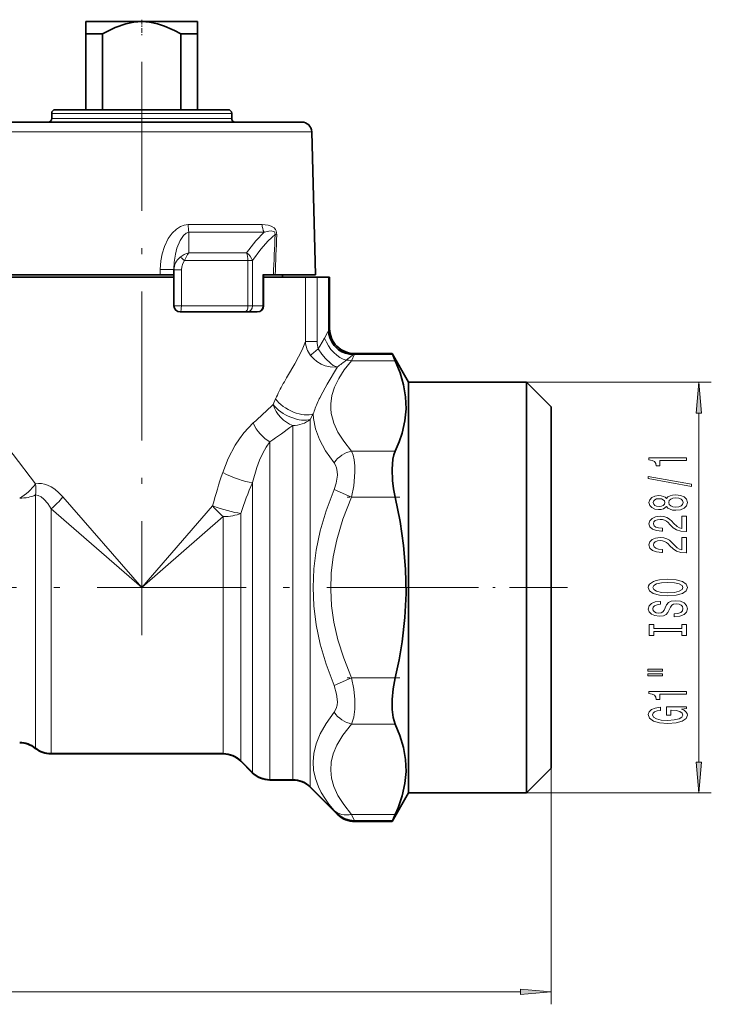
# Model space of a CAD drawing. Extents: x 0 to 420, y 0 to 297.
# Drawn here: x 191 to 247, y 91 to 171 of the extents above; entities that cross this region are included whole.
import ezdxf

# ---------------------------------------------------------------- set-up
doc = ezdxf.new("R2010")
doc.units = 0
doc.linetypes.add('DASHDOT', pattern=[18.5, 12, -3, 0.5, -3])

msp = doc.modelspace()

# ---------------------------------------------------------------- linework, layer by layer
at = {"color": 7, "lineweight": 35}
for p, q in [((201.274, 170.58), (196.774, 170.58)), ((196.774, 169.58), (196.774, 170.58)), ((203.432, 170.58), (201.274, 170.58)), ((205.774, 170.58), (203.432, 170.58)), ((205.774, 170.58), (205.774, 169.58)), ((198.112, 169.58), (196.774, 169.58)), ((196.774, 163.48), (196.774, 169.58)), ((198.112, 163.48), (198.112, 169.58)), ((205.774, 169.58), (204.436, 169.58)), ((204.436, 163.48), (204.436, 169.58)), ((205.774, 163.48), (205.774, 169.58)), ((204.606, 163.48), (194.324, 163.48)), ((208.224, 163.48), (204.606, 163.48)), ((194.024, 162.78), (194.024, 163.18)), ((208.524, 162.78), (208.524, 163.18)), ((207.458, 162.48), (188.376, 162.48)), ((214.173, 162.48), (207.458, 162.48)), ((214.972, 161.701), (215.274, 150.18)), ((202.768, 150.18), (187.274, 150.18)), ((203.874, 149.98), (188.276, 149.98)), ((202.768, 150.18), (203.874, 150.18)), ((203.874, 150.623), (203.874, 150.59)), ((203.874, 147.68), (203.874, 150.59)), ((211.886, 150.18), (211.043, 150.18)), ((211.09, 150.18), (211.09, 147.68)), ((213.034, 149.98), (211.09, 149.98)), ((212.025, 150.18), (211.886, 150.18)), ((215.274, 150.18), (212.025, 150.18)), ((212.624, 149.98), (212.624, 150.18)), ((214.471, 149.98), (213.034, 149.98)), ((215.407, 149.98), (214.471, 149.98)), ((216.338, 149.98), (215.407, 149.98)), ((216.338, 149.98), (216.338, 145.731)), ((216.338, 149.98), (216.413, 149.98)), ((216.413, 149.98), (216.413, 145.83)), ((209.566, 147.18), (204.374, 147.18)), ((209.747, 147.18), (209.566, 147.18)), ((209.747, 147.18), (210.59, 147.18)), ((218.426, 143.773), (218.369, 143.772)), ((221.472, 143.773), (218.426, 143.773)), ((218.428, 143.84), (218.453, 143.84)), ((218.453, 143.84), (221.433, 143.84)), ((221.44, 143.84), (221.433, 143.84)), ((221.472, 143.773), (221.433, 143.84)), ((222.774, 141.53), (221.44, 143.84)), ((221.472, 143.773), (221.706, 143.255)), ((222.774, 141.53), (222.774, 110.456)), ((232.274, 141.53), (222.774, 141.53)), ((232.274, 141.53), (232.274, 110.456)), ((234.274, 139.53), (232.274, 141.53)), ((234.274, 139.53), (234.274, 112.211)), ((234.274, 112.211), (234.274, 110.43)), ((193.974, 111.598), (207.846, 111.598)), ((207.846, 111.57), (193.974, 111.57)), ((210.181, 110.059), (209.253, 110.987)), ((209.26, 111.012), (210.188, 110.082)), ((222.774, 110.456), (222.774, 108.43)), ((232.274, 110.456), (232.274, 108.43)), ((234.274, 110.43), (232.274, 108.43)), ((211.603, 109.496), (213.446, 109.496)), ((213.446, 109.47), (211.603, 109.47)), ((217.031, 106.709), (214.853, 108.887)), ((214.86, 108.909), (216.958, 106.809)), ((222.774, 108.43), (221.44, 106.12)), ((232.274, 108.43), (222.774, 108.43)), ((221.472, 106.187), (221.706, 106.705)), ((221.472, 106.187), (218.426, 106.187)), ((221.433, 106.12), (218.453, 106.12)), ((221.472, 106.187), (221.433, 106.12)), ((221.44, 106.12), (221.433, 106.12))]:
    msp.add_line(p, q, dxfattribs=at)
at = {"color": 7, "linetype": 'DASHDOT', "lineweight": 13, "ltscale": 0.031404}
msp.add_line((201.274, 170.731), (201.274, 169.475), dxfattribs=at)
at = {"color": 7, "linetype": 'DASHDOT', "lineweight": 13}
for p, q in [((201.274, 167.33), (201.274, 121.13)), ((228.184, 124.98), (95.364, 124.98))]:
    msp.add_line(p, q, dxfattribs=at)
at = {"color": 7, "lineweight": 13}
for p, q in [((204.75, 163.18), (194.024, 163.18)), ((204.75, 162.78), (194.024, 162.78)), ((208.524, 163.18), (204.75, 163.18)), ((208.524, 162.78), (204.75, 162.78)), ((207.841, 161.701), (187.576, 161.701)), ((214.972, 161.701), (207.841, 161.701)), ((205.018, 154.23), (207.935, 154.23)), ((210.98, 154.23), (207.935, 154.23)), ((205.081, 153.614), (205.061, 151.959)), ((205.081, 153.614), (208.047, 153.614)), ((211.143, 153.614), (208.047, 153.614)), ((205.061, 151.959), (209.71, 151.959)), ((204.735, 151.316), (209.837, 151.316)), ((210.2, 151.316), (209.837, 151.316)), ((209.837, 147.68), (209.837, 151.316)), ((210.2, 147.68), (210.2, 151.316)), ((202.767, 150.597), (202.768, 150.18)), ((204.476, 150.59), (203.874, 150.59)), ((204.476, 147.68), (204.476, 150.59)), ((211.043, 150.18), (211.043, 147.68)), ((214.471, 144.807), (214.471, 149.98)), ((215.407, 144.807), (215.407, 149.98)), ((204.476, 147.68), (203.874, 147.68)), ((209.837, 147.68), (204.476, 147.68)), ((210.2, 147.68), (209.837, 147.68)), ((210.2, 147.68), (211.043, 147.68)), ((211.043, 147.68), (211.09, 147.68)), ((214.471, 144.807), (215.407, 144.807)), ((218.426, 143.773), (218.185, 143.255)), ((218.185, 143.255), (221.706, 143.255)), ((232.274, 141.53), (247.164, 141.53)), ((212.066, 140.18), (211.865, 139.719)), ((215.091, 138.967), (214.86, 138.528)), ((246.164, 110.92), (246.164, 139.039)), ((214.86, 108.909), (214.86, 138.528)), ((213.446, 109.496), (213.446, 138.034)), ((211.603, 136.722), (211.603, 109.496)), ((218.185, 135.977), (221.706, 135.977)), ((210.188, 133.436), (210.188, 110.082)), ((218.185, 132.257), (216.771, 132.878)), ((192.71, 112.049), (192.71, 132.436)), ((194.922, 132.281), (201.274, 124.98)), ((218.185, 132.257), (221.706, 132.257)), ((193.974, 131.332), (201.274, 124.98)), ((193.974, 111.598), (193.974, 131.332)), ((206.992, 131.552), (201.274, 124.98)), ((209.26, 111.012), (209.26, 130.948)), ((207.846, 130.698), (201.274, 124.98)), ((207.846, 111.598), (207.846, 130.698)), ((218.185, 117.702), (216.771, 117.082)), ((218.185, 117.702), (221.706, 117.702)), ((218.185, 113.983), (221.706, 113.983)), ((234.274, 110.43), (234.274, 91.4)), ((232.274, 108.43), (247.164, 108.43)), ((216.771, 107.027), (216.958, 106.809)), ((218.185, 106.705), (221.706, 106.705)), ((218.185, 106.705), (218.426, 106.187)), ((91.765, 92.4), (231.784, 92.4))]:
    msp.add_line(p, q, dxfattribs=at)
at = {"color": 7, "linetype": 'DASHDOT', "lineweight": 13, "ltscale": 0.105657}
msp.add_line((222.058, 132.257), (217.832, 132.257), dxfattribs=at)
at = {"color": 7, "linetype": 'DASHDOT', "lineweight": 13, "ltscale": 0.387476}
msp.add_line((235.566, 124.98), (220.067, 124.98), dxfattribs=at)
at = {"color": 7, "linetype": 'DASHDOT', "lineweight": 13, "ltscale": 0.105702}
msp.add_line((222.061, 117.702), (217.833, 117.702), dxfattribs=at)
at = {"color": 7, "lineweight": 35}
for points in [[(198.112, 169.58), (199.125, 170.093), (199.988, 170.4), (200.644, 170.536), (201.274, 170.58)], [(201.274, 170.58), (201.904, 170.536), (202.56, 170.4), (203.12, 170.216), (203.733, 169.952)], [(216.338, 145.731), (216.364, 145.397), (216.45, 145.054), (216.609, 144.709), (216.771, 144.478), (217.136, 144.14), (217.4, 143.982), (217.682, 143.868), (218.015, 143.792), (218.369, 143.772)], [(221.706, 143.255), (222.1, 142.275), (222.378, 141.308), (222.535, 140.351), (222.568, 139.381), (222.473, 138.41), (222.251, 137.43), (222.01, 136.707), (221.706, 135.977)], [(221.706, 135.977), (221.597, 135.678), (221.518, 135.329), (221.447, 134.514), (221.487, 133.599), (221.574, 132.931), (221.706, 132.257)], [(221.706, 132.257), (222.1, 130.298), (222.378, 128.364), (222.535, 126.451), (222.568, 124.511), (222.473, 122.567), (222.251, 120.608), (222.01, 119.163), (221.706, 117.702)], [(221.706, 117.702), (221.543, 116.828), (221.457, 115.969), (221.458, 115.164), (221.54, 114.511), (221.706, 113.983)], [(222.569, 110.145), (222.532, 111.112), (222.367, 112.085), (222.077, 113.069), (221.706, 113.983)], [(222.569, 110.145), (222.48, 109.178), (222.264, 108.204), (221.926, 107.218), (221.706, 106.705)], [(218.426, 106.187), (218.022, 106.229), (217.652, 106.342), (217.351, 106.497), (216.958, 106.809)]]:
    msp.add_lwpolyline(points, dxfattribs=at)
at = {"color": 7, "lineweight": 13}
for points in [[(202.767, 150.597), (202.815, 151.314), (202.917, 151.856), (203.109, 152.468), (203.416, 153.094), (203.74, 153.543), (204.078, 153.866), (204.389, 154.068), (204.703, 154.189), (205.018, 154.23)], [(210.98, 154.23), (211.468, 154.176), (211.704, 154.097), (211.935, 153.95), (212.052, 153.815), (212.107, 153.712), (212.157, 153.4)], [(203.874, 150.623), (203.9, 151.19), (203.993, 151.838), (204.114, 152.315), (204.369, 152.944), (204.638, 153.338), (204.859, 153.529), (205.081, 153.614)], [(209.71, 151.959), (210.458, 152.905), (211.143, 153.613)], [(210.2, 151.316), (210.862, 152.231), (211.467, 152.923), (212.032, 153.426)], [(211.143, 153.613), (211.521, 153.696), (211.704, 153.706), (211.884, 153.678), (211.972, 153.63), (212.012, 153.586), (212.032, 153.426)], [(204.735, 151.316), (204.584, 151.083), (204.499, 150.822), (204.476, 150.59)], [(203.874, 150.623), (203.873, 150.621), (203.87, 150.62), (203.835, 150.615), (203.698, 150.608), (202.767, 150.597)], [(216.014, 145.079), (216.267, 145.572), (216.338, 145.731)], [(214.471, 144.807), (214.202, 144.142), (213.615, 143.008), (213.034, 142.019)], [(216.014, 145.078), (215.628, 144.421), (215.501, 144.201)], [(217.041, 142.763), (216.853, 142.741), (216.458, 142.755), (216.052, 142.851), (215.728, 142.987), (215.395, 143.188), (215.135, 143.401), (214.881, 143.677)], [(217.041, 142.763), (216.911, 142.794), (216.709, 142.882), (216.505, 143.017), (216.075, 143.428), (215.8, 143.769), (215.501, 144.201)], [(217.755, 143.3), (218.24, 143.662), (218.369, 143.772)], [(216.507, 139.792), (216.597, 140.455), (216.807, 141.131), (217.147, 141.83), (217.595, 142.521), (218.185, 143.255)], [(217.041, 142.763), (216.21, 141.369), (215.706, 140.425)], [(218.185, 135.977), (217.555, 136.766), (217.088, 137.507), (216.764, 138.214), (216.637, 138.614), (216.552, 139.009), (216.509, 139.401), (216.507, 139.792)], [(216.771, 135.035), (216.09, 136.007), (215.601, 136.916), (215.281, 137.778), (215.116, 138.608), (215.091, 138.967)], [(210.261, 138.238), (209.873, 137.86), (209.507, 137.441), (209.142, 136.958), (208.807, 136.442), (208.246, 135.372), (207.8, 134.238)], [(189.317, 137.705), (190.913, 135.698), (192.722, 133.328)], [(211.603, 136.722), (211.309, 136.281), (211.036, 135.797), (210.774, 135.242), (210.543, 134.652), (210.188, 133.436)], [(218.185, 135.977), (218.306, 135.648), (218.389, 135.27), (218.441, 134.793), (218.451, 134.27), (218.359, 133.176), (218.185, 132.257)], [(216.771, 135.035), (216.891, 134.839), (216.975, 134.616), (217.027, 134.339), (217.037, 134.037), (216.944, 133.401), (216.771, 132.878)], [(192.722, 133.328), (192.958, 133.367), (193.203, 133.361), (193.448, 133.314), (193.686, 133.232), (193.985, 133.082), (194.266, 132.896), (194.61, 132.606), (194.922, 132.281)], [(216.771, 117.082), (216.135, 118.794), (215.664, 120.417), (215.339, 121.977), (215.15, 123.495), (215.088, 124.988), (215.151, 126.481), (215.341, 127.993), (215.665, 129.547), (216.136, 131.168), (216.771, 132.878)], [(192.71, 132.436), (192.939, 132.399), (193.174, 132.278), (193.396, 132.097), (193.706, 131.743), (193.974, 131.332)], [(218.185, 117.702), (217.555, 119.281), (217.088, 120.763), (216.764, 122.176), (216.575, 123.511), (216.503, 124.824), (216.547, 126.135), (216.708, 127.463), (216.992, 128.828), (217.487, 130.484), (218.185, 132.257)], [(218.185, 117.702), (218.358, 116.793), (218.442, 115.949), (218.442, 115.182), (218.358, 114.524), (218.185, 113.983)], [(216.771, 117.082), (216.981, 116.394), (217.037, 115.776), (217.009, 115.498), (216.944, 115.245), (216.771, 114.925)], [(216.771, 107.027), (216.364, 107.525), (216.021, 108.007), (215.743, 108.468), (215.517, 108.919), (215.27, 109.592), (215.128, 110.258), (215.089, 110.927), (215.151, 111.605), (215.341, 112.377), (215.665, 113.18), (216.135, 114.025), (216.771, 114.925)], [(218.185, 106.705), (217.555, 107.495), (217.088, 108.236), (216.764, 108.942), (216.575, 109.61), (216.503, 110.266), (216.547, 110.922), (216.708, 111.586), (216.992, 112.268), (217.487, 113.096), (218.185, 113.983)]]:
    msp.add_lwpolyline(points, dxfattribs=at)
for points in [[(246.382, 139.039), (246.164, 141.53), (245.946, 139.039)], [(245.164, 135.202), (245.164, 135.438), (242.143, 135.438), (242.143, 135.261), (242.406, 135.215), (242.583, 135.121), (242.687, 134.979), (242.722, 134.781), (243.029, 134.781), (243.029, 135.202)], [(245.566, 133.132), (245.566, 133.311), (242.082, 133.939), (242.082, 133.757)], [(243.547, 131.504), (243.669, 131.372), (243.837, 131.281), (244.049, 131.224), (244.304, 131.206), (244.689, 131.247), (244.987, 131.366), (245.177, 131.561), (245.251, 131.825), (245.177, 132.087), (244.987, 132.282), (244.689, 132.401), (244.304, 132.445), (244.049, 132.425), (243.837, 132.37), (243.669, 132.277), (243.547, 132.147), (243.444, 132.251), (243.301, 132.323), (243.128, 132.368), (242.916, 132.383), (242.609, 132.342), (242.363, 132.233), (242.203, 132.056), (242.143, 131.825), (242.203, 131.592), (242.363, 131.416), (242.609, 131.304), (242.916, 131.265), (243.128, 131.278), (243.301, 131.322)], [(242.951, 131.512), (242.761, 131.532), (242.614, 131.595), (242.523, 131.693), (242.488, 131.825), (242.523, 131.955), (242.614, 132.054), (242.761, 132.116), (242.951, 132.139), (243.145, 132.116), (243.297, 132.054), (243.396, 131.955), (243.426, 131.825), (243.392, 131.693), (243.297, 131.595), (243.145, 131.532)], [(244.295, 131.455), (244.066, 131.478), (243.893, 131.553), (243.781, 131.67), (243.742, 131.825), (243.781, 131.979), (243.893, 132.095), (244.066, 132.17), (244.295, 132.196), (244.542, 132.17), (244.728, 132.095), (244.849, 131.979), (244.888, 131.825), (244.849, 131.67), (244.728, 131.553), (244.542, 131.478)], [(245.164, 129.481), (245.164, 130.718), (244.792, 130.718), (244.792, 129.741), (244.589, 129.795), (244.421, 129.888), (244.114, 130.176), (243.984, 130.329), (243.798, 130.501), (243.582, 130.622), (243.327, 130.692), (243.037, 130.718), (242.674, 130.674), (242.389, 130.552), (242.207, 130.366), (242.143, 130.124), (242.216, 129.875), (242.419, 129.686), (242.743, 129.564), (243.171, 129.523), (243.232, 129.523), (243.232, 129.759), (243.197, 129.759), (242.903, 129.782), (242.687, 129.852), (242.549, 129.964), (242.501, 130.112), (242.545, 130.262), (242.653, 130.373), (242.821, 130.446), (243.033, 130.472), (243.232, 130.454), (243.401, 130.405), (243.547, 130.322), (243.677, 130.207), (243.815, 130.054), (244.083, 129.8), (244.369, 129.621), (244.715, 129.515), (245.151, 129.481)], [(245.164, 127.77), (245.164, 129.007), (244.792, 129.007), (244.792, 128.029), (244.589, 128.084), (244.421, 128.177), (244.114, 128.465), (243.984, 128.618), (243.798, 128.789), (243.582, 128.911), (243.327, 128.981), (243.037, 129.007), (242.674, 128.963), (242.389, 128.841), (242.207, 128.654), (242.143, 128.413), (242.216, 128.164), (242.419, 127.975), (242.743, 127.853), (243.171, 127.811), (243.232, 127.811), (243.232, 128.047), (243.197, 128.047), (242.903, 128.071), (242.687, 128.141), (242.549, 128.252), (242.501, 128.4), (242.545, 128.551), (242.653, 128.662), (242.821, 128.735), (243.033, 128.761), (243.232, 128.742), (243.401, 128.693), (243.547, 128.61), (243.677, 128.496), (243.815, 128.343), (244.083, 128.089), (244.369, 127.91), (244.715, 127.804), (245.151, 127.77)], [(243.664, 124.313), (244.339, 124.36), (244.836, 124.495), (245.143, 124.705), (245.246, 124.98), (245.143, 125.252), (244.836, 125.465), (244.339, 125.597), (243.664, 125.647), (242.994, 125.597), (242.722, 125.54), (242.497, 125.465), (242.19, 125.252), (242.112, 125.123), (242.082, 124.98), (242.19, 124.702), (242.493, 124.492), (242.99, 124.36)], [(243.664, 124.562), (243.141, 124.591), (242.756, 124.676), (242.523, 124.809), (242.441, 124.98), (242.523, 125.149), (242.761, 125.281), (243.145, 125.366), (243.664, 125.398), (244.187, 125.366), (244.572, 125.281), (244.805, 125.149), (244.883, 124.98), (244.805, 124.809), (244.572, 124.676), (244.192, 124.591)], [(244.174, 122.859), (244.174, 122.623), (244.632, 122.675), (244.97, 122.804), (245.173, 123.004), (245.246, 123.274), (245.177, 123.541), (244.987, 123.741), (244.689, 123.868), (244.295, 123.914), (243.941, 123.875), (243.712, 123.767), (243.56, 123.59), (243.448, 123.354), (243.366, 123.152), (243.271, 123.02), (243.132, 122.944), (242.916, 122.921), (242.722, 122.944), (242.575, 123.012), (242.475, 123.116), (242.441, 123.258), (242.484, 123.403), (242.601, 123.518), (242.795, 123.593), (243.059, 123.629), (243.059, 123.865), (243.05, 123.865), (242.644, 123.824), (242.341, 123.702), (242.151, 123.51), (242.086, 123.25), (242.151, 123.017), (242.333, 122.835), (242.614, 122.719), (242.977, 122.677), (243.301, 122.711), (243.522, 122.809), (243.669, 122.965), (243.781, 123.178), (243.88, 123.388), (243.975, 123.546), (244.114, 123.642), (244.339, 123.676), (244.568, 123.645), (244.741, 123.564), (244.849, 123.442), (244.883, 123.284), (244.836, 123.108), (244.697, 122.973), (244.473, 122.887)], [(244.801, 121.438), (244.801, 121.106), (245.164, 121.106), (245.164, 122.008), (244.801, 122.008), (244.801, 121.676), (242.527, 121.676), (242.527, 122.008), (242.164, 122.008), (242.164, 121.106), (242.527, 121.106), (242.527, 121.438)], [(242.056, 118.236), (243.232, 118.236), (243.232, 118.409), (242.056, 118.409)], [(242.056, 117.859), (243.232, 117.859), (243.232, 118.036), (242.056, 118.036)], [(245.164, 116.376), (245.164, 116.612), (242.143, 116.612), (242.143, 116.436), (242.406, 116.389), (242.583, 116.296), (242.687, 116.153), (242.722, 115.956), (243.029, 115.956), (243.029, 116.376)], [(244.762, 115.186), (245.164, 115.23), (245.164, 115.36), (243.543, 115.36), (243.543, 114.704), (243.911, 114.704), (243.911, 115.108), (243.937, 115.108), (244.334, 115.077), (244.628, 114.994), (244.814, 114.867), (244.875, 114.709), (244.797, 114.533), (244.563, 114.395), (244.179, 114.307), (243.651, 114.276), (243.128, 114.304), (242.743, 114.393), (242.51, 114.533), (242.428, 114.722), (242.471, 114.852), (242.592, 114.958), (242.795, 115.036), (243.068, 115.08), (243.068, 115.337), (242.653, 115.269), (242.341, 115.142), (242.151, 114.963), (242.082, 114.738), (242.19, 114.442), (242.506, 114.219), (243.003, 114.076), (243.664, 114.027), (244.33, 114.076), (244.827, 114.219), (245.143, 114.429), (245.246, 114.693), (245.212, 114.841), (245.125, 114.974), (244.974, 115.088)], [(245.946, 110.92), (246.164, 108.43), (246.382, 110.92)], [(231.784, 92.182), (234.274, 92.4), (231.784, 92.618)]]:
    msp.add_lwpolyline(points, close=True, dxfattribs=at)
at = {"color": 7, "lineweight": 35}
for centre, radius, start, end in [((199.098, 160.343), 10.668, 59.97403, 64.25166), ((194.324, 163.18), 0.3, 90, 180.00001), ((208.224, 163.18), 0.3, 0, 90), ((193.724, 162.78), 0.3, 270, 0), ((208.824, 162.78), 0.3, 180.00001, 270), ((214.173, 161.68), 0.8, 1.5, 90), ((204.374, 147.68), 0.5, 180.00001, 270), ((210.59, 147.68), 0.5, 270, 360), ((218.403, 145.83), 1.99, 180.00017, 270.70316), ((191.445, 110.501), 1.998, 50.75481, 89.99331), ((191.446, 110.48), 1.99, 50.8053, 89.99995), ((193.974, 113.58), 2.01, 230.80509, 269.99974), ((193.974, 113.596), 1.998, 230.75708, 269.9953), ((207.845, 109.6), 1.999, 44.95259, 89.99155), ((207.846, 109.58), 1.99, 45.00098, 90.00046), ((211.603, 111.48), 2.01, 224.99962, 269.99906), ((211.603, 111.495), 1.999, 224.96051, 269.99475), ((213.445, 107.497), 1.999, 44.96432, 89.99375), ((213.446, 107.48), 1.99, 45.00098, 90.00046), ((218.453, 108.13), 2.01, 224.9997, 269.99995)]:
    msp.add_arc(centre, radius, start, end, dxfattribs=at)
at = {"color": 7, "lineweight": 13}
for centre, radius, start, end in [((212.26, 154.236), 1.279, 180.2626, 209.13123), ((1024.077, 115.169), 812.945, 177.302668, 177.53167), ((1093.036, 115.889), 881.678, 177.561655, 177.771068), ((212.405, 154.899), 1.52, 255.78465, 260.58416), ((205.16, 150.58), 1.286, 127.54657, 179.57099), ((205.803, 149.715), 2.364, 108.29547, 127.12422), ((202.889, 149.36), 2.69, 46.65071, 56.40518), ((212.169, 147.953), 8.159, 150.59364, 155.65657), ((216.414, 144.871), 1.943, 181.87103, 217.93168), ((217.219, 144.773), 1.811, 178.89634, 198.41143), ((208.292, 155.16), 15.173, 305.21267, 308.58746), ((217.766, 141.373), 1.928, 77.44322, 90.31836), ((231.165, 131.163), 21.132, 149.08994, 152.88149), ((223.687, 135.065), 12.697, 153.17407, 156.24724), ((227.014, 134.751), 12.652, 153.3572, 158.30786), ((159.933, 194.324), 75.356, 311.90274, 313.56273), ((224.141, 135.921), 9.55, 158.46078, 161.40036), ((164.76, 204.465), 82.361, 304.66306, 306.23698), ((245.021, 121.57), 39.317, 161.20461, 165.29332), ((240.683, 120.629), 33.074, 157.21836, 161.81982), ((190.601, 135.653), 5.481, 307.97354, 322.02641), ((211.774, 135.48), 6.188, 219.40356, 230.59645)]:
    msp.add_arc(centre, radius, start, end, dxfattribs=at)
for centre, major_axis, ratio, start_param, end_param in [((205.287, 154.256), (0, -1), 0.269431, 4.738569, 5.410521), ((209.294, 151.316), (0, 1), 0.543705, 4.712389, 5.410521), ((209.294, 151.316), (-0.832, 0.555), 0.7659, 3.858825, 4.723102), ((204.374, 147.68), (0, -0.5), 0.203279, 0, 1.570796), ((209.566, 147.68), (0, -0.5), 0.543705, 0, 1.570796), ((209.747, 147.68), (0, -0.5), 0.906308, 0, 1.570796), ((210.59, 147.68), (0, -0.5), 0.906308, 0, 1.570796), ((217.325, 145.078), (1.074, -1.687), 0.591013, 4.352406, 5.758138), ((215.644, 144.201), (0.804, 0.595), 0.085668, 1.685997, 2.75147), ((213.446, 139.719), (1.274, -1.542), 0.705243, 4.185016, 5.419204), ((213.446, 139.719), (-1.791, 0.89), 0.497772, 0.784357, 2.686504), ((213.676, 140.18), (1.786, -0.901), 0.521896, 3.909967, 5.84221), ((211.603, 138.238), (1.229, -1.578), 0.580697, 4.287548, 5.352932), ((213.446, 139.719), (2, 0), 0.842227, 4.712389, 5.497787), ((218.185, 134.245), (1.503, 1.319), 0.793015, 0.962718, 1.845026), ((208.774, 134.238), (1.864, -0.724), 0.197941, 4.241189, 5.646883), ((191.446, 133.328), (1.524, 1.295), 0.47287, 4.33047, 5.220387), ((191.446, 133.328), (-0.465, 1.945), 0.627671, 4.092587, 4.563471), ((191.446, 133.328), (-2, 0), 0.575719, 1.570796, 2.254878), ((207.846, 131.552), (-1.916, 0.573), 0.133988, 1.149624, 2.44016), ((207.846, 131.552), (2, 0), 0.426726, 4.712389, 5.497787), ((218.185, 115.715), (1.503, -1.319), 0.793014, 4.43816, 5.320467), ((218.185, 108.437), (1.503, 1.319), 0.793016, 3.222001, 4.104309)]:
    msp.add_ellipse(centre, major_axis=major_axis, ratio=ratio, start_param=start_param, end_param=end_param, dxfattribs=at)
for points in [[(246.382, 139.039), (246.164, 141.53), (246.382, 139.039), (245.946, 139.039)], [(245.946, 110.92), (246.164, 108.43), (245.946, 110.92), (246.382, 110.92)], [(231.784, 92.182), (234.274, 92.4), (231.784, 92.182), (231.784, 92.618)]]:
    msp.add_solid(points, dxfattribs=at)

doc.saveas('drawing.dxf')
